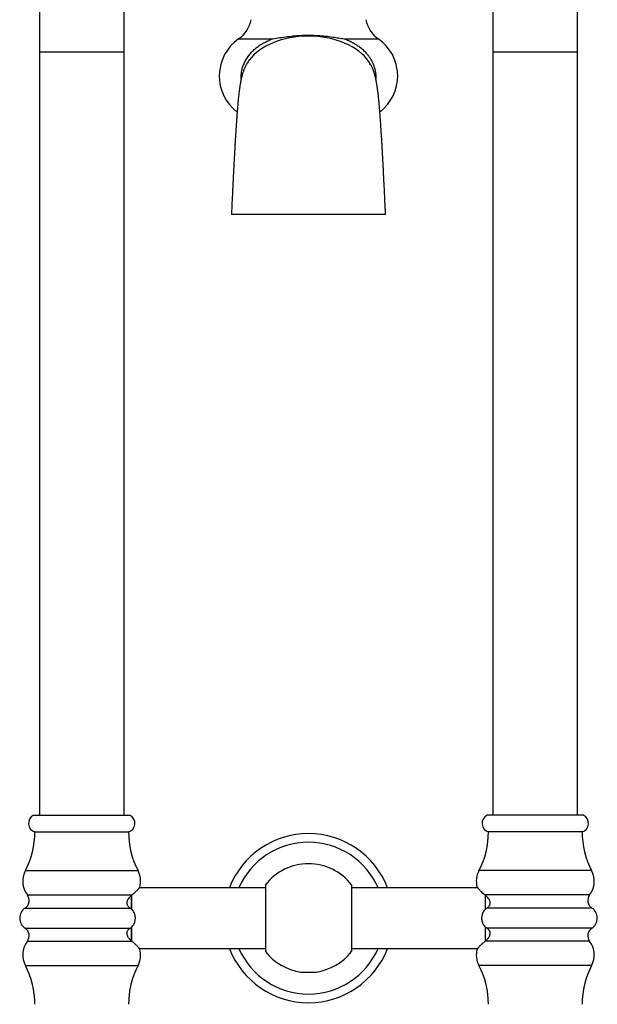
# Model space of a CAD drawing. Units: millimetres. Extents: x 80 to 1704, y 102 to 2296.
# Drawn here: x 324 to 515, y 1290 to 1616 of the extents above; entities that cross this region are included whole.
import ezdxf

# ---------------------------------------------------------------- set-up
doc = ezdxf.new("R2010")
doc.units = ezdxf.units.MM
doc.header["$LTSCALE"] = 8

msp = doc.modelspace()

# ---------------------------------------------------------------- linework, layer by layer
at = {"color": 7, "linetype": 'Continuous', "lineweight": 25}
for p, q in [((330.14, 1640.81), (330.14, 1605.02)), ((358.14, 1605.02), (358.14, 1639.19)), ((480.14, 1639.19), (480.14, 1605.02)), ((508.14, 1605.02), (508.14, 1640.81)), ((330.14, 1605.02), (330.14, 1352.52)), ((358.14, 1352.52), (358.14, 1605.02)), ((480.14, 1605.02), (480.14, 1352.52)), ((508.14, 1352.52), (508.14, 1605.02)), ((328.14, 1352.52), (360.14, 1352.52)), ((510.14, 1352.52), (478.14, 1352.52)), ((328.64, 1347.02), (359.64, 1347.02)), ((509.64, 1347.02), (478.64, 1347.02)), ((404.89, 1329.52), (404.89, 1307.52)), ((433.39, 1329.52), (433.39, 1307.52)), ((360.64, 1326.08), (360.64, 1321.47)), ((360.64, 1321.47), (360.64, 1326.08)), ((404.89, 1328.52), (363.18, 1328.52)), ((475.11, 1328.52), (433.39, 1328.52)), ((477.64, 1321.47), (477.64, 1326.09)), ((477.64, 1321.48), (477.64, 1326.08)), ((360.64, 1315.56), (360.64, 1310.96)), ((360.64, 1310.96), (360.64, 1315.56)), ((477.64, 1310.95), (477.64, 1315.56)), ((477.64, 1310.96), (477.64, 1315.56)), ((363.18, 1308.52), (404.89, 1308.52)), ((433.39, 1308.52), (475.11, 1308.52)), ((416.64, 1300.69), (421.64, 1300.69))]:
    msp.add_line(p, q, dxfattribs=at)
at = {"color": 8, "linetype": 'Continuous', "lineweight": 25}
for p, q in [((396.05, 1609.34), (407.29, 1609.34)), ((431, 1609.34), (442.24, 1609.34)), ((330.14, 1605.02), (344.14, 1605.02)), ((344.14, 1605.02), (358.14, 1605.02)), ((480.14, 1605.02), (494.14, 1605.02)), ((494.14, 1605.02), (508.14, 1605.02)), ((325.51, 1334.24), (362.77, 1334.24)), ((512.77, 1334.24), (475.51, 1334.24)), ((326.18, 1326.18), (360.77, 1326.18)), ((512.11, 1326.18), (477.52, 1326.18)), ((325.44, 1321.86), (360.14, 1321.86)), ((512.84, 1321.86), (478.15, 1321.86)), ((325.44, 1315.18), (360.14, 1315.18)), ((512.84, 1315.18), (478.15, 1315.18)), ((326.18, 1310.85), (360.77, 1310.85)), ((512.11, 1310.85), (477.52, 1310.85)), ((325.51, 1302.8), (362.77, 1302.8)), ((512.77, 1302.8), (475.51, 1302.8))]:
    msp.add_line(p, q, dxfattribs=at)
at = {"color": 7, "linetype": 'Continuous', "lineweight": 25}
for centre, radius, start, end in [((390.32, 1617.53), 10, 304.9584, 349.2516), ((447.97, 1617.53), 10, 190.7484, 235.0416), ((404.64, 1597.04), 15, 124.9584, 232.6238), ((433.64, 1597.04), 15, 307.388, 55.0416), ((329.56, 1349.87), 3, 118.2029, 252.1859), ((358.73, 1349.87), 3, 287.8141, 61.7971), ((479.56, 1349.87), 3, 118.2029, 252.1859), ((508.73, 1349.87), 3, 287.8141, 61.7971), ((301.64, 1346.86), 27, 332.1341, 0.3444), ((386.64, 1346.86), 27, 179.6556, 207.8659), ((419.14, 1318.52), 28, 20.9248, 159.0752), ((451.64, 1346.86), 27, 332.1341, 0.3444), ((536.64, 1346.86), 27, 179.6556, 207.8659), ((419.14, 1318.52), 18, 37.6656, 142.3344), ((332.14, 1330.73), 7.5, 152.1341, 217.3222), ((356.14, 1330.73), 7.5, 344.7803, 27.8659), ((482.14, 1330.73), 7.5, 152.1341, 195.2204), ((506.14, 1330.73), 7.5, 322.6778, 27.8659), ((323.79, 1324.36), 3, 303.367, 37.3222), ((514.49, 1324.36), 3, 142.6778, 236.633), ((327.64, 1318.52), 4, 123.367, 236.633), ((510.64, 1318.52), 4, 303.367, 56.633), ((323.79, 1312.67), 3, 322.6778, 56.633), ((514.49, 1312.67), 3, 123.367, 217.3222), ((332.14, 1306.31), 7.5, 142.6778, 207.8659), ((506.14, 1306.31), 7.5, 332.1341, 37.3222), ((356.14, 1306.31), 7.5, 332.1341, 15.2204), ((419.14, 1318.52), 28, 200.9248, 339.0752), ((419.14, 1318.52), 18, 217.6656, 262.0172), ((419.14, 1318.52), 18, 277.9828, 322.3344), ((482.14, 1306.31), 7.5, 164.7803, 207.8659), ((301.64, 1290.18), 27, 359.6556, 27.8659), ((386.64, 1290.18), 27, 152.1341, 180.3444), ((451.64, 1290.18), 27, 359.6556, 27.8659), ((536.64, 1290.18), 27, 152.1341, 180.3444)]:
    msp.add_arc(centre, radius, start, end, dxfattribs=at)
at = {"color": 8, "linetype": 'Continuous', "lineweight": 25}
for start, end in [(23.464, 156.536), (203.464, 336.536)]:
    msp.add_arc((419.14, 1318.52), 25.11, start, end, dxfattribs=at)
at = {"color": 7, "linetype": 'Continuous', "lineweight": 25}
for start_param, end_param in [(1.579686, 2.694358), (0.402165, 1.579686)]:
    msp.add_ellipse((419.14, 1596.22), major_axis=(21.75, 0), ratio=0.643678, start_param=start_param, end_param=end_param, dxfattribs=at)
at = {"color": 8, "linetype": 'Continuous', "lineweight": 25}
for points, knots in [([(396.89, 1596.14), (396.89, 1596.17), (396.86, 1596.47), (396.89, 1597.25), (397, 1598.46), (397.33, 1599.87), (397.83, 1601.24), (398.51, 1602.56), (399.34, 1603.79), (400.34, 1604.98), (401.51, 1606.09), (402.85, 1607.11), (404.27, 1607.99), (405.75, 1608.74), (406.78, 1609.14), (407.29, 1609.34)], [0, 0, 0, 0, 0.006521, 0.049217, 0.129295, 0.2097, 0.289809, 0.372237, 0.45497, 0.537466, 0.630512, 0.723863, 0.817011, 0.908496, 1, 1, 1, 1]), ([(431, 1609.34), (431.46, 1609.16), (432.38, 1608.8), (433.68, 1608.17), (434.9, 1607.46), (436.05, 1606.67), (437.13, 1605.77), (438.05, 1604.86), (438.8, 1603.97), (439.41, 1603.13), (439.95, 1602.23), (440.43, 1601.27), (440.82, 1600.26), (441.13, 1599.2), (441.33, 1598.09), (441.42, 1597.07), (441.4, 1596.42), (441.39, 1596.16)], [0, 0, 0, 0, 0.082122, 0.164646, 0.241021, 0.317856, 0.396343, 0.475505, 0.532763, 0.590349, 0.649042, 0.70815, 0.767886, 0.829581, 0.891844, 0.955974, 1, 1, 1, 1])]:
    msp.add_open_spline(points, degree=3, knots=knots, dxfattribs=at)
at = {"color": 7, "linetype": 'Continuous', "lineweight": 25}
for points, knots in [([(407.29, 1609.34), (407.3, 1609.34), (408.09, 1609.48), (409.69, 1609.74), (412.13, 1610.09), (414.63, 1610.36), (417.16, 1610.53), (419.69, 1610.57), (422.22, 1610.47), (424.76, 1610.25), (427.07, 1609.96), (429.14, 1609.65), (430.37, 1609.44), (430.99, 1609.34), (431, 1609.34)], [0, 0, 0, 0, 0.001061, 0.104392, 0.20809, 0.313202, 0.418941, 0.522321, 0.626414, 0.732584, 0.839389, 0.919078, 0.998939, 1, 1, 1, 1]), ([(399.77, 1602.58), (399.63, 1602.4), (399.37, 1602.05), (398.99, 1601.47), (398.64, 1600.9), (398.35, 1600.35), (398.09, 1599.82), (397.87, 1599.31), (397.73, 1598.97), (397.59, 1598.6), (397.46, 1598.21), (397.34, 1597.85), (397.24, 1597.52), (397.14, 1597.17), (397.05, 1596.82), (396.97, 1596.48), (396.9, 1596.16), (396.84, 1595.89), (396.79, 1595.66), (396.75, 1595.46), (396.71, 1595.24), (396.66, 1594.97), (396.6, 1594.65), (396.54, 1594.29), (396.48, 1593.9), (396.42, 1593.5), (396.36, 1593.1), (396.3, 1592.7), (396.25, 1592.29), (396.19, 1591.79), (396.11, 1591.16), (396.02, 1590.36), (395.93, 1589.46), (395.83, 1588.43), (395.72, 1587.24), (395.61, 1585.89), (395.5, 1584.5), (395.39, 1583.09), (395.29, 1581.64), (395.18, 1580.01), (395.07, 1578.34), (394.97, 1576.65), (394.86, 1574.98), (394.76, 1573.16), (394.65, 1571.2), (394.53, 1569.08), (394.42, 1566.91), (394.3, 1564.72), (394.19, 1562.51), (394.08, 1560.18), (393.96, 1557.74), (393.84, 1555.19), (393.73, 1553.01), (393.67, 1551.67), (393.65, 1551.22)], [0, 0, 0, 0, 0.017031, 0.032034, 0.04507, 0.056149, 0.065077, 0.072758, 0.080935, 0.089634, 0.103788, 0.118733, 0.133978, 0.148994, 0.163799, 0.178405, 0.191971, 0.203967, 0.212314, 0.220079, 0.229225, 0.240045, 0.25277, 0.267206, 0.282413, 0.296389, 0.309081, 0.323778, 0.336417, 0.348547, 0.370227, 0.391941, 0.414183, 0.439712, 0.466712, 0.495188, 0.525149, 0.549741, 0.575612, 0.603661, 0.633948, 0.658397, 0.684158, 0.711246, 0.739683, 0.769497, 0.800721, 0.828639, 0.857658, 0.887742, 0.918729, 0.950618, 0.983424, 1, 1, 1, 1]), ([(444.64, 1551.22), (444.62, 1551.71), (444.55, 1553.13), (444.44, 1555.41), (444.32, 1558.01), (444.2, 1560.47), (444.08, 1562.78), (443.97, 1564.95), (443.87, 1566.95), (443.77, 1568.81), (443.68, 1570.52), (443.59, 1572.1), (443.51, 1573.55), (443.42, 1575.11), (443.31, 1576.82), (443.2, 1578.68), (443.07, 1580.52), (442.97, 1582.05), (442.88, 1583.3), (442.8, 1584.28), (442.73, 1585.25), (442.65, 1586.18), (442.58, 1587.09), (442.5, 1587.94), (442.43, 1588.72), (442.36, 1589.42), (442.3, 1590.03), (442.25, 1590.53), (442.2, 1590.93), (442.17, 1591.22), (442.14, 1591.46), (442.11, 1591.72), (442.07, 1592.01), (442.03, 1592.35), (441.98, 1592.71), (441.93, 1593.1), (441.87, 1593.49), (441.81, 1593.89), (441.75, 1594.25), (441.7, 1594.56), (441.66, 1594.81), (441.62, 1595.04), (441.57, 1595.29), (441.51, 1595.59), (441.45, 1595.91), (441.37, 1596.27), (441.28, 1596.65), (441.18, 1597.04), (441.09, 1597.35), (441.02, 1597.61), (440.96, 1597.81), (440.89, 1598.03), (440.81, 1598.27), (440.73, 1598.51), (440.64, 1598.74), (440.56, 1598.96), (440.48, 1599.17), (440.37, 1599.43), (440.24, 1599.72), (440.06, 1600.12), (439.8, 1600.62), (439.46, 1601.23), (439.03, 1601.9), (438.7, 1602.35), (438.52, 1602.58)], [0, 0, 0, 0, 0.01827, 0.052382, 0.085135, 0.116539, 0.14658, 0.175086, 0.202055, 0.227521, 0.251514, 0.274058, 0.295173, 0.314874, 0.343818, 0.373548, 0.404078, 0.435424, 0.45371, 0.47227, 0.491109, 0.510231, 0.529639, 0.548978, 0.566788, 0.584392, 0.599957, 0.613477, 0.624945, 0.632511, 0.638803, 0.645669, 0.655269, 0.664932, 0.676368, 0.689592, 0.704086, 0.717351, 0.73236, 0.744671, 0.754264, 0.762224, 0.772044, 0.783752, 0.797376, 0.811656, 0.829505, 0.846392, 0.862355, 0.870193, 0.878304, 0.886706, 0.895414, 0.904443, 0.912938, 0.919732, 0.924312, 0.928598, 0.934847, 0.943258, 0.954009, 0.967144, 0.98247, 1, 1, 1, 1]), ([(419.14, 1551.22), (418.01, 1551.22), (415.74, 1551.22), (412.34, 1551.22), (408.95, 1551.22), (405.58, 1551.22), (402.25, 1551.22), (399.5, 1551.22), (397.59, 1551.22), (396.5, 1551.22), (395.76, 1551.22), (395.11, 1551.22), (394.57, 1551.22), (394.13, 1551.22), (393.83, 1551.22), (393.66, 1551.22), (393.66, 1551.22), (393.66, 1551.22)], [0, 0, 0, 0, 0.118911, 0.238081, 0.356991, 0.476152, 0.595062, 0.714234, 0.773678, 0.80354, 0.834077, 0.862678, 0.892105, 0.920707, 0.950145, 0.978712, 1, 1, 1, 1]), ([(444.63, 1551.22), (444.63, 1551.22), (444.63, 1551.22), (444.46, 1551.22), (444.16, 1551.22), (443.72, 1551.22), (443.18, 1551.22), (442.54, 1551.22), (441.83, 1551.22), (441.06, 1551.22), (440.02, 1551.22), (438.21, 1551.22), (435.97, 1551.22), (433.57, 1551.22), (431.54, 1551.22), (429.51, 1551.22), (427.46, 1551.22), (425.39, 1551.22), (423.32, 1551.22), (421.23, 1551.22), (419.84, 1551.22), (419.14, 1551.22)], [0, 0, 0, 0, 0.022177, 0.050675, 0.080002, 0.108474, 0.137768, 0.166279, 0.195604, 0.223637, 0.251743, 0.308213, 0.421846, 0.493521, 0.565252, 0.637151, 0.709104, 0.781683, 0.854319, 0.92713, 1, 1, 1, 1]), ([(360.77, 1326.18), (360.92, 1326.3), (361.21, 1326.54), (361.61, 1326.89), (361.98, 1327.23), (362.3, 1327.55), (362.58, 1327.84), (362.82, 1328.1), (363.02, 1328.32), (363.17, 1328.5), (363.28, 1328.64), (363.35, 1328.72), (363.38, 1328.77), (363.38, 1328.76), (363.38, 1328.76)], [0, 0, 0, 0, 0.086828, 0.174224, 0.263459, 0.353361, 0.440212, 0.527711, 0.617284, 0.707588, 0.790823, 0.87465, 0.960346, 1, 1, 1, 1]), ([(474.91, 1328.76), (474.91, 1328.76), (474.91, 1328.77), (474.98, 1328.67), (475.12, 1328.5), (475.32, 1328.27), (475.59, 1327.97), (475.93, 1327.6), (476.3, 1327.24), (476.8, 1326.76), (477.28, 1326.38), (477.52, 1326.18)], [0, 0, 0, 0, 0.046709, 0.211672, 0.29631, 0.381569, 0.546701, 0.631367, 0.716626, 0.857038, 1, 1, 1, 1]), ([(360.14, 1321.86), (360.04, 1321.93), (359.84, 1322.06), (359.59, 1322.32), (359.39, 1322.61), (359.25, 1322.91), (359.17, 1323.22), (359.14, 1323.57), (359.18, 1323.95), (359.33, 1324.44), (359.6, 1324.96), (360.08, 1325.59), (360.51, 1325.96), (360.77, 1326.18)], [0, 0, 0, 0, 0.061009, 0.121969, 0.183322, 0.244663, 0.302013, 0.359407, 0.441028, 0.522806, 0.658185, 0.793885, 1, 1, 1, 1]), ([(477.52, 1326.18), (477.75, 1325.99), (478.21, 1325.59), (478.67, 1324.99), (478.94, 1324.47), (479.09, 1324.06), (479.15, 1323.62), (479.12, 1323.21), (479.02, 1322.85), (478.87, 1322.56), (478.68, 1322.3), (478.44, 1322.06), (478.25, 1321.93), (478.15, 1321.86)], [0, 0, 0, 0, 0.18402, 0.367641, 0.452658, 0.537576, 0.623839, 0.709866, 0.767586, 0.825289, 0.882945, 0.940636, 1, 1, 1, 1]), ([(360.14, 1315.18), (360.31, 1315.3), (360.66, 1315.55), (361.09, 1316.02), (361.44, 1316.56), (361.69, 1317.15), (361.85, 1317.79), (361.91, 1318.45), (361.87, 1319.12), (361.73, 1319.76), (361.48, 1320.38), (361.14, 1320.95), (360.69, 1321.46), (360.32, 1321.72), (360.14, 1321.86)], [0, 0, 0, 0, 0.080457, 0.163282, 0.243756, 0.326517, 0.407885, 0.491545, 0.57409, 0.659024, 0.741626, 0.826681, 0.911927, 1, 1, 1, 1]), ([(478.15, 1321.86), (477.98, 1321.74), (477.63, 1321.49), (477.2, 1321.02), (476.85, 1320.48), (476.6, 1319.88), (476.44, 1319.25), (476.37, 1318.59), (476.41, 1317.92), (476.56, 1317.27), (476.8, 1316.65), (477.15, 1316.09), (477.6, 1315.58), (477.96, 1315.31), (478.15, 1315.18)], [0, 0, 0, 0, 0.080457, 0.163282, 0.243756, 0.326517, 0.407885, 0.491545, 0.57409, 0.659024, 0.741626, 0.826681, 0.911927, 1, 1, 1, 1]), ([(360.77, 1310.85), (360.54, 1311.05), (360.07, 1311.44), (359.62, 1312.04), (359.35, 1312.57), (359.2, 1312.98), (359.14, 1313.42), (359.16, 1313.83), (359.27, 1314.18), (359.41, 1314.47), (359.61, 1314.74), (359.85, 1314.98), (360.04, 1315.11), (360.14, 1315.18)], [0, 0, 0, 0, 0.1840196, 0.3676407, 0.4526581, 0.5375756, 0.6238393, 0.7098659, 0.7675856, 0.8252888, 0.8829452, 0.940636, 1, 1, 1, 1]), ([(478.15, 1315.18), (478.25, 1315.11), (478.45, 1314.97), (478.7, 1314.72), (478.9, 1314.43), (479.04, 1314.12), (479.12, 1313.81), (479.15, 1313.47), (479.11, 1313.08), (478.96, 1312.6), (478.69, 1312.07), (478.21, 1311.44), (477.78, 1311.07), (477.52, 1310.85)], [0, 0, 0, 0, 0.0610094, 0.1219695, 0.1833224, 0.244663, 0.3020129, 0.3594067, 0.441028, 0.5228057, 0.6581849, 0.7938854, 1, 1, 1, 1]), ([(363.38, 1308.27), (363.38, 1308.27), (363.38, 1308.27), (363.31, 1308.36), (363.16, 1308.53), (362.97, 1308.76), (362.7, 1309.07), (362.36, 1309.43), (361.99, 1309.8), (361.48, 1310.27), (361.01, 1310.66), (360.77, 1310.85)], [0, 0, 0, 0, 0.046709, 0.211672, 0.29631, 0.381569, 0.546701, 0.631367, 0.716626, 0.857038, 1, 1, 1, 1]), ([(477.52, 1310.85), (477.37, 1310.74), (477.07, 1310.5), (476.67, 1310.15), (476.31, 1309.81), (475.99, 1309.49), (475.71, 1309.2), (475.47, 1308.94), (475.27, 1308.71), (475.12, 1308.53), (475.01, 1308.4), (474.94, 1308.31), (474.91, 1308.27), (474.91, 1308.27), (474.91, 1308.27)], [0, 0, 0, 0, 0.086828, 0.174224, 0.263459, 0.353361, 0.440212, 0.527711, 0.617284, 0.707588, 0.790823, 0.87465, 0.960346, 1, 1, 1, 1])]:
    msp.add_open_spline(points, degree=3, knots=knots, dxfattribs=at)

doc.saveas('drawing.dxf')
